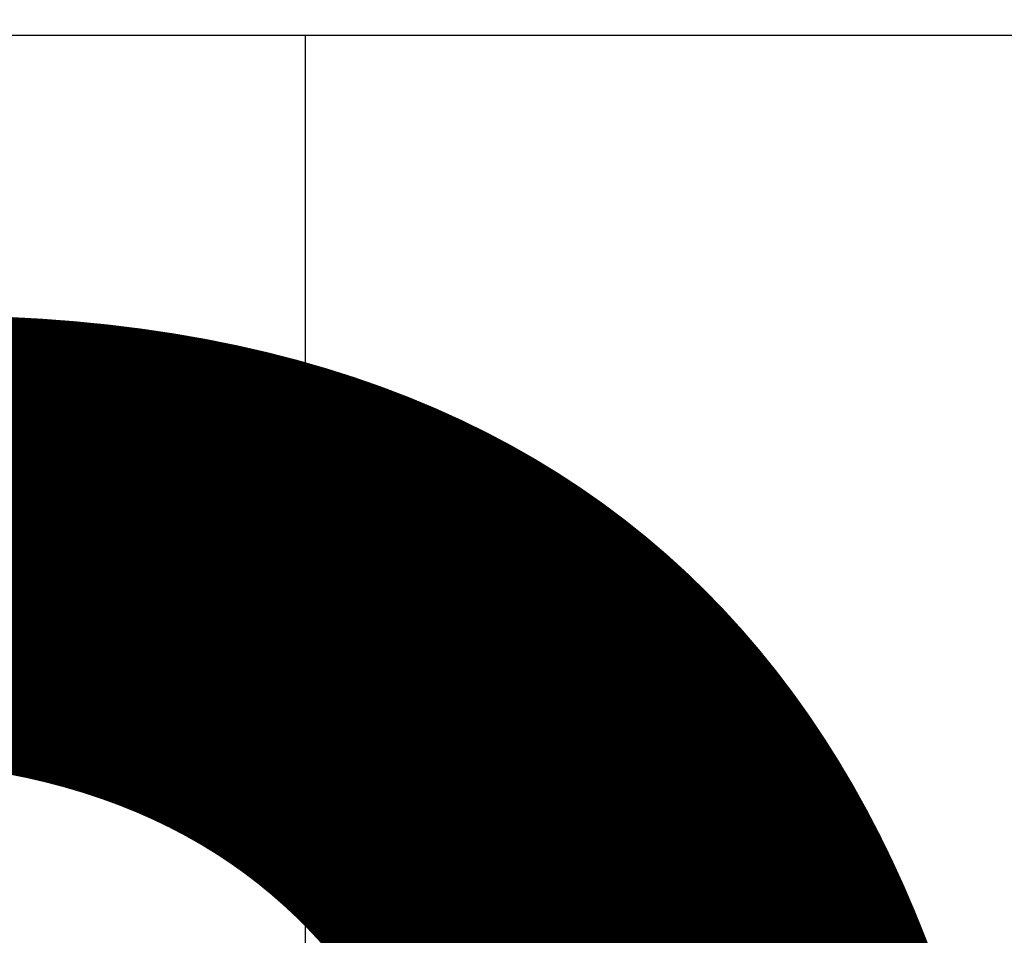
# Model space of a CAD drawing. Units: millimetres. Extents: x -42669 to 2044, y -875 to 55726.
# Drawn here: x 613 to 636, y 75 to 96 of the extents above; entities that cross this region are included whole.
import ezdxf

# ---------------------------------------------------------------- set-up
doc = ezdxf.new("R2010")
doc.units = ezdxf.units.MM
doc.layers.add('fauteuils avec prosc', color=40, linetype='Continuous', lineweight=5)
doc.layers.add('Textes', color=7, linetype='Continuous')
doc.layers.add('Textes @ 50', color=7, linetype='Continuous')
doc.styles.add('Annotatif', font='ARIAL.TTF')
doc.styles.get("Standard").update_dxf_attribs({"font": 'ARIAL.TTF'})

# ---------------------------------------------------------------- blocks, each defined once
blk = doc.blocks.new('*U692')
at = {"layer": 'Textes @ 50', "linetype": 'Continuous', "lineweight": 5, "style": 'Annotatif'}
blk.add_text('Gradin inférieur', height=100, dxfattribs=at).set_placement((424.245, 13.048))
blk = doc.blocks.new('*T6')
at = {"layer": 'fauteuils avec prosc', "color": 0, "linetype": 'ByBlock', "lineweight": -2}
for p, q in [((0, 0), (799.359, 0)), ((0, 0), (0, -466.113)), ((49.96, 0), (49.96, -466.113)), ((99.92, 0), (99.92, -466.113)), ((149.88, 0), (149.88, -466.113)), ((199.84, 0), (199.84, -466.113)), ((249.8, 0), (249.8, -466.113)), ((299.76, 0), (299.76, -466.113)), ((349.719, 0), (349.719, -466.113)), ((399.679, 0), (399.679, -466.113)), ((449.639, 0), (449.639, -466.113)), ((499.599, 0), (499.599, -466.113)), ((549.559, 0), (549.559, -466.113)), ((599.519, 0), (599.519, -466.113)), ((649.479, 0), (649.479, -466.113)), ((699.439, 0), (699.439, -466.113)), ((749.399, 0), (749.399, -466.113)), ((799.359, 0), (799.359, -466.113)), ((0, -77.685), (799.359, -77.685)), ((0, -155.371), (799.359, -155.371)), ((0, -233.056), (799.359, -233.056)), ((0, -310.742), (799.359, -310.742)), ((0, -388.427), (799.359, -388.427)), ((0, -466.113), (799.359, -466.113))]:
    blk.add_line(p, q, dxfattribs=at)
at = {"layer": 'fauteuils avec prosc', "color": 0, "linetype": 'Continuous', "lineweight": 30, "char_height": 16, "width": 46.95993, "attachment_point": 5}
for s, insert in [('3', (24.98, -38.843)), ('6', (174.86, -38.843)), ('8', (274.78, -38.843)), ('9', (324.74, -38.843)), ('10', (374.699, -38.843)), ('12', (474.619, -38.843)), ('13', (524.579, -38.843)), ('16', (674.459, -38.843)), ('18', (774.379, -38.843)), ('4', (74.94, -38.843)), ('5', (124.9, -38.843)), ('7', (224.82, -38.843)), ('11', (424.659, -38.843)), ('14', (574.539, -38.843)), ('15', (624.499, -38.843)), ('17', (724.419, -38.843)), ('3', (24.98, -116.528)), ('6', (174.86, -116.528)), ('8', (274.78, -116.528)), ('9', (324.74, -116.528)), ('10', (374.699, -116.528)), ('12', (474.619, -116.528)), ('13', (524.579, -116.528)), ('16', (674.459, -116.528)), ('18', (774.379, -116.528)), ('4', (74.94, -116.528)), ('5', (124.9, -116.528)), ('7', (224.82, -116.528)), ('11', (424.659, -116.528)), ('14', (574.539, -116.528)), ('15', (624.499, -116.528)), ('17', (724.419, -116.528)), ('3', (24.98, -194.214)), ('6', (174.86, -194.214)), ('8', (274.78, -194.214)), ('9', (324.74, -194.214)), ('10', (374.699, -194.214)), ('12', (474.619, -194.214)), ('13', (524.579, -194.214)), ('16', (674.459, -194.214)), ('18', (774.379, -194.214)), ('4', (74.94, -194.214)), ('5', (124.9, -194.214)), ('7', (224.82, -194.214)), ('11', (424.659, -194.214)), ('14', (574.539, -194.214)), ('15', (624.499, -194.214)), ('17', (724.419, -194.214)), ('3', (24.98, -271.899)), ('6', (174.86, -271.899)), ('8', (274.78, -271.899)), ('9', (324.74, -271.899)), ('10', (374.699, -271.899)), ('12', (474.619, -271.899)), ('13', (524.579, -271.899)), ('16', (674.459, -271.899)), ('18', (774.379, -271.899)), ('4', (74.94, -271.899)), ('5', (124.9, -271.899)), ('7', (224.82, -271.899)), ('11', (424.659, -271.899)), ('14', (574.539, -271.899)), ('15', (624.499, -271.899)), ('17', (724.419, -271.899)), ('9', (24.98, -349.585)), ('10', (74.94, -349.585)), ('12', (174.86, -349.585)), ('13', (224.82, -349.585)), ('16', (374.699, -349.585)), ('19', (524.579, -349.585)), ('20', (574.539, -349.585)), ('21', (624.499, -349.585)), ('22', (674.459, -349.585)), ('23', (724.419, -349.585)), ('24', (774.379, -349.585)), ('18', (474.619, -349.585)), ('11', (124.9, -349.585)), ('14', (274.78, -349.585)), ('15', (324.74, -349.585)), ('17', (424.659, -349.585)), ('8', (24.98, -427.27)), ('9', (74.94, -427.27)), ('10', (124.9, -427.27)), ('12', (224.82, -427.27)), ('13', (274.78, -427.27)), ('16', (424.659, -427.27)), ('18', (524.579, -427.27)), ('19', (574.539, -427.27)), ('20', (624.499, -427.27)), ('21', (674.459, -427.27)), ('22', (724.419, -427.27)), ('23', (774.379, -427.27)), ('11', (174.86, -427.27)), ('14', (324.74, -427.27)), ('15', (374.699, -427.27)), ('17', (474.619, -427.27))]:
    blk.add_mtext(s, dxfattribs=dict(at, insert=insert))

msp = doc.modelspace()

# ---------------------------------------------------------------- block references
msp.add_blockref('*T6', (220.367, 95.573))
at = {"layer": 'Textes', "linetype": 'Continuous', "lineweight": 30}
msp.add_blockref('*U692', (0, 0), dxfattribs=at)

doc.saveas('drawing.dxf')
